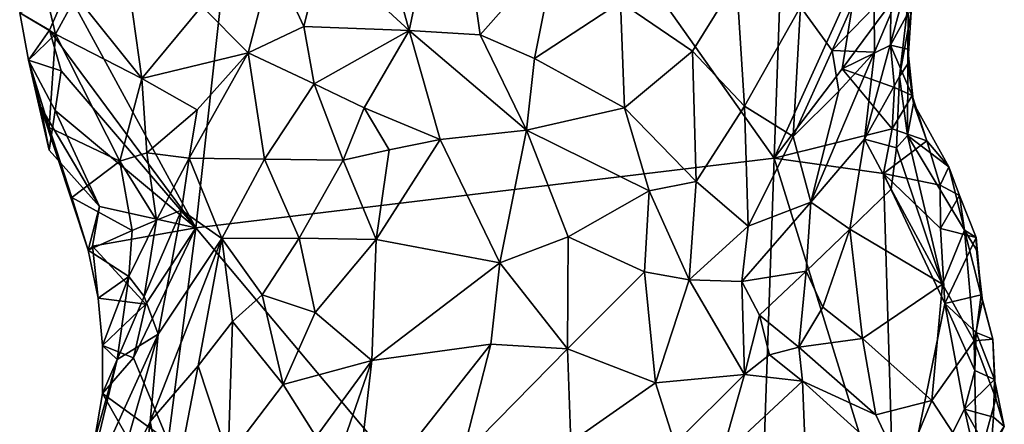
# Model space of a CAD drawing. Units: metres. Extents: x 29.4 to 30.3, y -11.7 to 12.4.
# Drawn here: x 29.5 to 30, y 9 to 9.2 of the extents above; entities that cross this region are included whole.
import ezdxf

# ---------------------------------------------------------------- set-up
doc = ezdxf.new("R2010")
doc.units = ezdxf.units.M

msp = doc.modelspace()

# ---------------------------------------------------------------- linework, layer by layer
at = {"layer": '1'}
for points in [[(29.559, 9.0921, -1.65715), (29.49304, 9.213, -1.6589), (29.60216, 9.48321, -1.66426)], [(29.85414, 9.12756, -1.6642), (29.559, 9.0921, -1.65715), (29.60216, 9.48321, -1.66426)], [(29.85414, 9.12756, -1.6642), (29.60216, 9.48321, -1.66426), (29.85831, 9.24694, -1.66652)], [(29.65459, 9.24081, -1.4759), (29.6678, 9.19262, -1.45169), (29.68917, 9.29392, -1.47282)], [(29.68917, 9.29392, -1.47282), (29.6678, 9.19262, -1.45169), (29.70402, 9.19048, -1.43967)], [(29.68917, 9.29392, -1.47282), (29.70402, 9.19048, -1.43967), (29.74299, 9.23445, -1.44278)], [(29.85414, 9.12756, -1.6642), (29.85831, 9.24694, -1.66652), (29.89652, 9.2211, -1.66169)], [(29.48728, 9.19088, -1.59885), (29.47479, 9.24455, -1.60744), (29.46907, 9.20171, -1.63753)], [(29.47479, 9.24455, -1.60744), (29.48728, 9.19088, -1.59885), (29.49781, 9.21026, -1.57636)], [(29.62365, 9.23344, -1.49025), (29.6678, 9.19262, -1.45169), (29.65459, 9.24081, -1.4759)], [(29.62365, 9.23344, -1.49025), (29.59801, 9.22917, -1.50386), (29.61404, 9.19466, -1.48925)], [(29.62365, 9.23344, -1.49025), (29.61404, 9.19466, -1.48925), (29.6678, 9.19262, -1.45169)], [(29.74299, 9.23445, -1.44278), (29.70402, 9.19048, -1.43967), (29.73177, 9.17844, -1.43462)], [(29.74299, 9.23445, -1.44278), (29.73177, 9.17844, -1.43462), (29.77563, 9.20716, -1.43903)], [(29.59801, 9.22917, -1.50386), (29.56197, 9.20506, -1.52926), (29.58567, 9.18126, -1.5131)], [(29.59801, 9.22917, -1.50386), (29.58567, 9.18126, -1.5131), (29.61404, 9.19466, -1.48925)], [(29.90011, 9.1373, -1.56279), (29.91806, 9.16919, -1.5968), (29.92484, 9.22797, -1.55725)], [(29.90011, 9.1373, -1.56279), (29.92484, 9.22797, -1.55725), (29.90532, 9.18157, -1.538)], [(29.90515, 9.20464, -1.52152), (29.90532, 9.18157, -1.538), (29.92484, 9.22797, -1.55725)], [(29.92484, 9.22797, -1.55725), (29.91806, 9.16919, -1.5968), (29.92398, 9.20202, -1.59654)], [(29.52366, 9.22275, -1.54738), (29.49781, 9.21026, -1.57636), (29.53145, 9.16824, -1.56154)], [(29.52366, 9.22275, -1.54738), (29.53145, 9.16824, -1.56154), (29.56197, 9.20506, -1.52926)], [(29.88883, 9.1731, -1.66324), (29.85414, 9.12756, -1.6642), (29.89652, 9.2211, -1.66169)], [(29.8676, 9.20482, -1.47719), (29.88367, 9.18243, -1.49577), (29.90219, 9.22419, -1.51089)], [(29.90219, 9.22419, -1.51089), (29.88367, 9.18243, -1.49577), (29.90515, 9.20464, -1.52152)], [(29.88883, 9.1731, -1.66324), (29.89652, 9.2211, -1.66169), (29.91361, 9.20659, -1.65528)], [(29.77563, 9.20716, -1.43903), (29.81235, 9.18216, -1.44714), (29.83483, 9.21836, -1.45601)], [(29.81235, 9.18216, -1.44714), (29.83887, 9.15419, -1.4613), (29.83483, 9.21836, -1.45601)], [(29.83483, 9.21836, -1.45601), (29.83887, 9.15419, -1.4613), (29.8676, 9.20482, -1.47719)], [(29.48423, 9.19284, -1.65853), (29.46907, 9.20171, -1.63753), (29.49304, 9.213, -1.6589)], [(29.48423, 9.19284, -1.65853), (29.49304, 9.213, -1.6589), (29.559, 9.0921, -1.65715)], [(29.49781, 9.21026, -1.57636), (29.48728, 9.19088, -1.59885), (29.53145, 9.16824, -1.56154)], [(29.77563, 9.20716, -1.43903), (29.73177, 9.17844, -1.43462), (29.77765, 9.15329, -1.43694)], [(29.77563, 9.20716, -1.43903), (29.77765, 9.15329, -1.43694), (29.81235, 9.18216, -1.44714)], [(29.88883, 9.1731, -1.66324), (29.91361, 9.20659, -1.65528), (29.91353, 9.18518, -1.65577)], [(29.91353, 9.18518, -1.65577), (29.91361, 9.20659, -1.65528), (29.9224, 9.20177, -1.63708)], [(29.47352, 9.17751, -1.63454), (29.46907, 9.20171, -1.63753), (29.48423, 9.19284, -1.65853)], [(29.47352, 9.17751, -1.63454), (29.48728, 9.19088, -1.59885), (29.46907, 9.20171, -1.63753)], [(29.56197, 9.20506, -1.52926), (29.53145, 9.16824, -1.56154), (29.58567, 9.18126, -1.5131)], [(29.8676, 9.20482, -1.47719), (29.83887, 9.15419, -1.4613), (29.86378, 9.1386, -1.48496)], [(29.8676, 9.20482, -1.47719), (29.86378, 9.1386, -1.48496), (29.88367, 9.18243, -1.49577)], [(29.90515, 9.20464, -1.52152), (29.88367, 9.18243, -1.49577), (29.90532, 9.18157, -1.538)], [(29.91353, 9.18518, -1.65577), (29.9224, 9.20177, -1.63708), (29.92221, 9.18322, -1.63755)], [(29.91806, 9.16919, -1.5968), (29.92224, 9.17563, -1.61763), (29.92398, 9.20202, -1.59654)], [(29.9224, 9.20177, -1.63708), (29.92224, 9.17563, -1.61763), (29.92221, 9.18322, -1.63755)], [(29.92398, 9.20202, -1.59654), (29.92224, 9.17563, -1.61763), (29.9224, 9.20177, -1.63708)], [(29.47352, 9.17751, -1.63454), (29.48423, 9.19284, -1.65853), (29.49024, 9.17212, -1.65867)], [(29.48728, 9.19088, -1.59885), (29.47352, 9.17751, -1.63454), (29.48409, 9.14326, -1.62995)], [(29.48728, 9.19088, -1.59885), (29.48409, 9.14326, -1.62995), (29.52021, 9.12613, -1.58831)], [(29.49024, 9.17212, -1.65867), (29.48423, 9.19284, -1.65853), (29.559, 9.0921, -1.65715)], [(29.48728, 9.19088, -1.59885), (29.52021, 9.12613, -1.58831), (29.53145, 9.16824, -1.56154)], [(29.58567, 9.18126, -1.5131), (29.61927, 9.16546, -1.47394), (29.61404, 9.19466, -1.48925)], [(29.61404, 9.19466, -1.48925), (29.61927, 9.16546, -1.47394), (29.6678, 9.19262, -1.45169)], [(29.6678, 9.19262, -1.45169), (29.61927, 9.16546, -1.47394), (29.64494, 9.15334, -1.45095)], [(29.6678, 9.19262, -1.45169), (29.64494, 9.15334, -1.45095), (29.68364, 9.13703, -1.43513)], [(29.6678, 9.19262, -1.45169), (29.68364, 9.13703, -1.43513), (29.72772, 9.14193, -1.43112)], [(29.70402, 9.19048, -1.43967), (29.6678, 9.19262, -1.45169), (29.72772, 9.14193, -1.43112)], [(29.70402, 9.19048, -1.43967), (29.72772, 9.14193, -1.43112), (29.73177, 9.17844, -1.43462)], [(29.91552, 9.16366, -1.65972), (29.88883, 9.1731, -1.66324), (29.91353, 9.18518, -1.65577)], [(29.91552, 9.16366, -1.65972), (29.91353, 9.18518, -1.65577), (29.92455, 9.15955, -1.64936)], [(29.91353, 9.18518, -1.65577), (29.92221, 9.18322, -1.63755), (29.92455, 9.15955, -1.64936)], [(29.58567, 9.18126, -1.5131), (29.53145, 9.16824, -1.56154), (29.55971, 9.15231, -1.53821)], [(29.55971, 9.15231, -1.53821), (29.55548, 9.12753, -1.54284), (29.58567, 9.18126, -1.5131)], [(29.58567, 9.18126, -1.5131), (29.55548, 9.12753, -1.54284), (29.59403, 9.12708, -1.48406)], [(29.58567, 9.18126, -1.5131), (29.59403, 9.12708, -1.48406), (29.61927, 9.16546, -1.47394)], [(29.77765, 9.15329, -1.43694), (29.81429, 9.11573, -1.45125), (29.81235, 9.18216, -1.44714)], [(29.81235, 9.18216, -1.44714), (29.81429, 9.11573, -1.45125), (29.83887, 9.15419, -1.4613)], [(29.88367, 9.18243, -1.49577), (29.86378, 9.1386, -1.48496), (29.88711, 9.16183, -1.50856)], [(29.87273, 9.10512, -1.51457), (29.90011, 9.1373, -1.56279), (29.90532, 9.18157, -1.538)], [(29.88711, 9.16183, -1.50856), (29.87273, 9.10512, -1.51457), (29.90532, 9.18157, -1.538)], [(29.88367, 9.18243, -1.49577), (29.88711, 9.16183, -1.50856), (29.90532, 9.18157, -1.538)], [(29.92221, 9.18322, -1.63755), (29.92224, 9.17563, -1.61763), (29.92519, 9.15558, -1.6284)], [(29.92221, 9.18322, -1.63755), (29.92519, 9.15558, -1.6284), (29.92455, 9.15955, -1.64936)], [(29.47352, 9.17751, -1.63454), (29.47988, 9.15352, -1.63336), (29.48409, 9.14326, -1.62995)], [(29.48413, 9.13175, -1.65948), (29.47352, 9.17751, -1.63454), (29.48716, 9.15196, -1.65891)], [(29.48716, 9.15196, -1.65891), (29.47352, 9.17751, -1.63454), (29.49024, 9.17212, -1.65867)], [(29.47988, 9.15352, -1.63336), (29.47352, 9.17751, -1.63454), (29.48413, 9.13175, -1.65948)], [(29.73177, 9.17844, -1.43462), (29.72772, 9.14193, -1.43112), (29.77765, 9.15329, -1.43694)], [(29.91806, 9.16919, -1.5968), (29.92219, 9.13908, -1.61055), (29.92224, 9.17563, -1.61763)], [(29.92224, 9.17563, -1.61763), (29.92219, 9.13908, -1.61055), (29.92519, 9.15558, -1.6284)], [(29.48716, 9.15196, -1.65891), (29.49024, 9.17212, -1.65867), (29.559, 9.0921, -1.65715)], [(29.91429, 9.14262, -1.66163), (29.85414, 9.12756, -1.6642), (29.88883, 9.1731, -1.66324)], [(29.91429, 9.14262, -1.66163), (29.88883, 9.1731, -1.66324), (29.91552, 9.16366, -1.65972)], [(29.53145, 9.16824, -1.56154), (29.52021, 9.12613, -1.58831), (29.53395, 9.13031, -1.57079)], [(29.53145, 9.16824, -1.56154), (29.53395, 9.13031, -1.57079), (29.55971, 9.15231, -1.53821)], [(29.61927, 9.16546, -1.47394), (29.59403, 9.12708, -1.48406), (29.63422, 9.12663, -1.45063)], [(29.64494, 9.15334, -1.45095), (29.61927, 9.16546, -1.47394), (29.63422, 9.12663, -1.45063)], [(29.90011, 9.1373, -1.56279), (29.91656, 9.13292, -1.59716), (29.91806, 9.16919, -1.5968)], [(29.91806, 9.16919, -1.5968), (29.91656, 9.13292, -1.59716), (29.92219, 9.13908, -1.61055)], [(29.86378, 9.1386, -1.48496), (29.87273, 9.10512, -1.51457), (29.88711, 9.16183, -1.50856)], [(29.91429, 9.14262, -1.66163), (29.91552, 9.16366, -1.65972), (29.92455, 9.15955, -1.64936)], [(29.91429, 9.14262, -1.66163), (29.92455, 9.15955, -1.64936), (29.93202, 9.1364, -1.65577)], [(29.92519, 9.15558, -1.6284), (29.92219, 9.13908, -1.61055), (29.94323, 9.12313, -1.63653)], [(29.92455, 9.15955, -1.64936), (29.92519, 9.15558, -1.6284), (29.93202, 9.1364, -1.65577)], [(29.93202, 9.1364, -1.65577), (29.92519, 9.15558, -1.6284), (29.94323, 9.12313, -1.63653)], [(29.48409, 9.14326, -1.62995), (29.47988, 9.15352, -1.63336), (29.50409, 9.08063, -1.63905)], [(29.50981, 9.10297, -1.65779), (29.50409, 9.08063, -1.63905), (29.47988, 9.15352, -1.63336)], [(29.48413, 9.13175, -1.65948), (29.50981, 9.10297, -1.65779), (29.47988, 9.15352, -1.63336)], [(29.48413, 9.13175, -1.65948), (29.48716, 9.15196, -1.65891), (29.50981, 9.10297, -1.65779)], [(29.50981, 9.10297, -1.65779), (29.48716, 9.15196, -1.65891), (29.559, 9.0921, -1.65715)], [(29.55971, 9.15231, -1.53821), (29.53395, 9.13031, -1.57079), (29.55548, 9.12753, -1.54284)], [(29.64494, 9.15334, -1.45095), (29.63422, 9.12663, -1.45063), (29.65769, 9.13189, -1.44114)], [(29.64494, 9.15334, -1.45095), (29.65769, 9.13189, -1.44114), (29.68364, 9.13703, -1.43513)], [(29.72772, 9.14193, -1.43112), (29.79023, 9.11091, -1.44075), (29.77765, 9.15329, -1.43694)], [(29.77765, 9.15329, -1.43694), (29.79023, 9.11091, -1.44075), (29.81429, 9.11573, -1.45125)], [(29.81429, 9.11573, -1.45125), (29.84082, 9.09286, -1.47801), (29.83887, 9.15419, -1.4613)], [(29.83887, 9.15419, -1.4613), (29.84082, 9.09286, -1.47801), (29.86378, 9.1386, -1.48496)], [(29.49568, 9.10758, -1.63545), (29.48409, 9.14326, -1.62995), (29.50409, 9.08063, -1.63905)], [(29.48409, 9.14326, -1.62995), (29.49568, 9.10758, -1.63545), (29.52021, 9.12613, -1.58831)], [(29.68364, 9.13703, -1.43513), (29.71402, 9.07428, -1.4286), (29.72772, 9.14193, -1.43112)], [(29.72772, 9.14193, -1.43112), (29.71402, 9.07428, -1.4286), (29.74891, 9.08752, -1.43188)], [(29.72772, 9.14193, -1.43112), (29.74891, 9.08752, -1.43188), (29.79023, 9.11091, -1.44075)], [(29.90996, 9.11985, -1.66242), (29.85414, 9.12756, -1.6642), (29.91429, 9.14262, -1.66163)], [(29.90996, 9.11985, -1.66242), (29.91429, 9.14262, -1.66163), (29.93202, 9.1364, -1.65577)], [(29.65769, 9.13189, -1.44114), (29.65103, 9.08612, -1.43707), (29.68364, 9.13703, -1.43513)], [(29.68364, 9.13703, -1.43513), (29.65103, 9.08612, -1.43707), (29.71402, 9.07428, -1.4286)], [(29.86378, 9.1386, -1.48496), (29.84082, 9.09286, -1.47801), (29.87273, 9.10512, -1.51457)], [(29.89278, 9.09133, -1.55572), (29.90011, 9.1373, -1.56279), (29.87273, 9.10512, -1.51457)], [(29.90011, 9.1373, -1.56279), (29.89278, 9.09133, -1.55572), (29.91373, 9.11179, -1.58462)], [(29.90011, 9.1373, -1.56279), (29.91373, 9.11179, -1.58462), (29.91656, 9.13292, -1.59716)], [(29.90996, 9.11985, -1.66242), (29.93202, 9.1364, -1.65577), (29.93883, 9.11378, -1.66103)], [(29.91656, 9.13292, -1.59716), (29.93998, 9.06333, -1.58724), (29.92219, 9.13908, -1.61055)], [(29.92219, 9.13908, -1.61055), (29.93998, 9.06333, -1.58724), (29.95113, 9.09093, -1.6215)], [(29.94323, 9.12313, -1.63653), (29.92219, 9.13908, -1.61055), (29.95113, 9.09093, -1.6215)], [(29.93883, 9.11378, -1.66103), (29.93202, 9.1364, -1.65577), (29.94323, 9.12313, -1.63653)], [(29.53395, 9.13031, -1.57079), (29.52021, 9.12613, -1.58831), (29.5389, 9.09597, -1.56644)], [(29.53395, 9.13031, -1.57079), (29.5389, 9.09597, -1.56644), (29.55548, 9.12753, -1.54284)], [(29.65769, 9.13189, -1.44114), (29.63422, 9.12663, -1.45063), (29.65103, 9.08612, -1.43707)], [(29.91656, 9.13292, -1.59716), (29.91373, 9.11179, -1.58462), (29.93998, 9.06333, -1.58724)], [(29.52021, 9.12613, -1.58831), (29.49568, 9.10758, -1.63545), (29.52639, 9.09077, -1.59069)], [(29.52021, 9.12613, -1.58831), (29.52639, 9.09077, -1.59069), (29.5389, 9.09597, -1.56644)], [(29.55548, 9.12753, -1.54284), (29.5389, 9.09597, -1.56644), (29.55172, 9.10109, -1.54268)], [(29.55172, 9.10109, -1.54268), (29.57225, 9.0866, -1.49235), (29.55548, 9.12753, -1.54284)], [(29.55548, 9.12753, -1.54284), (29.57225, 9.0866, -1.49235), (29.59403, 9.12708, -1.48406)], [(29.84118, 8.75598, -1.65848), (29.559, 9.0921, -1.65715), (29.85414, 9.12756, -1.6642)], [(29.59403, 9.12708, -1.48406), (29.57225, 9.0866, -1.49235), (29.61167, 9.08673, -1.45485)], [(29.59403, 9.12708, -1.48406), (29.61167, 9.08673, -1.45485), (29.63422, 9.12663, -1.45063)], [(29.63422, 9.12663, -1.45063), (29.61167, 9.08673, -1.45485), (29.65103, 9.08612, -1.43707)], [(29.84118, 8.75598, -1.65848), (29.85414, 9.12756, -1.6642), (29.91561, 8.92882, -1.6605)], [(29.91561, 8.92882, -1.6605), (29.85414, 9.12756, -1.6642), (29.90996, 9.11985, -1.66242)], [(29.94123, 9.05346, -1.66089), (29.91561, 8.92882, -1.6605), (29.90996, 9.11985, -1.66242)], [(29.90996, 9.11985, -1.66242), (29.93883, 9.11378, -1.66103), (29.93902, 9.09173, -1.66092)], [(29.90996, 9.11985, -1.66242), (29.93902, 9.09173, -1.66092), (29.94123, 9.05346, -1.66089)], [(29.93883, 9.11378, -1.66103), (29.94323, 9.12313, -1.63653), (29.94868, 9.10851, -1.6512)], [(29.94323, 9.12313, -1.63653), (29.95113, 9.09093, -1.6215), (29.94868, 9.10851, -1.6512)], [(29.79023, 9.11091, -1.44075), (29.81076, 9.06557, -1.46246), (29.81429, 9.11573, -1.45125)], [(29.81429, 9.11573, -1.45125), (29.81076, 9.06557, -1.46246), (29.84082, 9.09286, -1.47801)], [(29.79023, 9.11091, -1.44075), (29.74891, 9.08752, -1.43188), (29.78789, 9.06968, -1.44605)], [(29.79023, 9.11091, -1.44075), (29.78789, 9.06968, -1.44605), (29.81076, 9.06557, -1.46246)], [(29.91373, 9.11179, -1.58462), (29.89278, 9.09133, -1.55572), (29.93998, 9.06333, -1.58724)], [(29.93902, 9.09173, -1.66092), (29.93883, 9.11378, -1.66103), (29.94868, 9.10851, -1.6512)], [(29.49568, 9.10758, -1.63545), (29.50409, 9.08063, -1.63905), (29.52639, 9.09077, -1.59069)], [(29.84082, 9.09286, -1.47801), (29.83753, 9.06468, -1.48809), (29.87273, 9.10512, -1.51457)], [(29.87273, 9.10512, -1.51457), (29.83753, 9.06468, -1.48809), (29.87044, 9.06995, -1.52909)], [(29.89278, 9.09133, -1.55572), (29.87273, 9.10512, -1.51457), (29.87044, 9.06995, -1.52909)], [(29.93902, 9.09173, -1.66092), (29.94868, 9.10851, -1.6512), (29.95712, 9.08716, -1.64959)], [(29.94868, 9.10851, -1.6512), (29.95113, 9.09093, -1.6215), (29.95712, 9.08716, -1.64959)], [(29.50616, 9.08277, -1.65779), (29.50409, 9.08063, -1.63905), (29.50981, 9.10297, -1.65779)], [(29.50616, 9.08277, -1.65779), (29.50981, 9.10297, -1.65779), (29.559, 9.0921, -1.65715)], [(29.5389, 9.09597, -1.56644), (29.53255, 9.05714, -1.56571), (29.55172, 9.10109, -1.54268)], [(29.53255, 9.05714, -1.56571), (29.53973, 9.03794, -1.52561), (29.55172, 9.10109, -1.54268)], [(29.55172, 9.10109, -1.54268), (29.53973, 9.03794, -1.52561), (29.57225, 9.0866, -1.49235)], [(29.52639, 9.09077, -1.59069), (29.52473, 9.06721, -1.59689), (29.5389, 9.09597, -1.56644)], [(29.52473, 9.06721, -1.59689), (29.53255, 9.05714, -1.56571), (29.5389, 9.09597, -1.56644)], [(29.52639, 9.09077, -1.59069), (29.50409, 9.08063, -1.63905), (29.52473, 9.06721, -1.59689)], [(29.53348, 9.05313, -1.65626), (29.50616, 9.08277, -1.65779), (29.559, 9.0921, -1.65715)], [(29.52722, 9.02581, -1.65633), (29.53348, 9.05313, -1.65626), (29.559, 9.0921, -1.65715)], [(29.54484, 8.98332, -1.6554), (29.52722, 9.02581, -1.65633), (29.559, 9.0921, -1.65715)], [(29.54484, 8.98332, -1.6554), (29.559, 9.0921, -1.65715), (29.84118, 8.75598, -1.65848)], [(29.81076, 9.06557, -1.46246), (29.83753, 9.06468, -1.48809), (29.84082, 9.09286, -1.47801)], [(29.89278, 9.09133, -1.55572), (29.87044, 9.06995, -1.52909), (29.87889, 9.05162, -1.53635)], [(29.89278, 9.09133, -1.55572), (29.87889, 9.05162, -1.53635), (29.89923, 9.03559, -1.54168)], [(29.93998, 9.06333, -1.58724), (29.89278, 9.09133, -1.55572), (29.89923, 9.03559, -1.54168)], [(29.94123, 9.05346, -1.66089), (29.93902, 9.09173, -1.66092), (29.95712, 9.08716, -1.64959)], [(29.93998, 9.06333, -1.58724), (29.95608, 9.03441, -1.59431), (29.95113, 9.09093, -1.6215)], [(29.95113, 9.09093, -1.6215), (29.95726, 9.08079, -1.63007), (29.95712, 9.08716, -1.64959)], [(29.95113, 9.09093, -1.6215), (29.95608, 9.03441, -1.59431), (29.96035, 9.0548, -1.61921)], [(29.95726, 9.08079, -1.63007), (29.95113, 9.09093, -1.6215), (29.96035, 9.0548, -1.61921)], [(29.53559, 8.99335, -1.51115), (29.56014, 9.0218, -1.48517), (29.57225, 9.0866, -1.49235)], [(29.53973, 9.03794, -1.52561), (29.53559, 8.99335, -1.51115), (29.57225, 9.0866, -1.49235)], [(29.57225, 9.0866, -1.49235), (29.56014, 9.0218, -1.48517), (29.57761, 9.04434, -1.47153)], [(29.57225, 9.0866, -1.49235), (29.59281, 9.0579, -1.46204), (29.61167, 9.08673, -1.45485)], [(29.57225, 9.0866, -1.49235), (29.57761, 9.04434, -1.47153), (29.59281, 9.0579, -1.46204)], [(29.61167, 9.08673, -1.45485), (29.59281, 9.0579, -1.46204), (29.61987, 9.04888, -1.44591)], [(29.61167, 9.08673, -1.45485), (29.61987, 9.04888, -1.44591), (29.65103, 9.08612, -1.43707)], [(29.61987, 9.04888, -1.44591), (29.64869, 9.02438, -1.43529), (29.65103, 9.08612, -1.43707)], [(29.65103, 9.08612, -1.43707), (29.64869, 9.02438, -1.43529), (29.71402, 9.07428, -1.4286)], [(29.74891, 9.08752, -1.43188), (29.71402, 9.07428, -1.4286), (29.74862, 9.03037, -1.43741)], [(29.74891, 9.08752, -1.43188), (29.74862, 9.03037, -1.43741), (29.78789, 9.06968, -1.44605)], [(29.95974, 9.05798, -1.6528), (29.94123, 9.05346, -1.66089), (29.95712, 9.08716, -1.64959)], [(29.95726, 9.08079, -1.63007), (29.95974, 9.05798, -1.6528), (29.95712, 9.08716, -1.64959)], [(29.50409, 9.08063, -1.63905), (29.50616, 9.08277, -1.65779), (29.50904, 9.05624, -1.64065)], [(29.50409, 9.08063, -1.63905), (29.50904, 9.05624, -1.64065), (29.52473, 9.06721, -1.59689)], [(29.50904, 9.05624, -1.64065), (29.50616, 9.08277, -1.65779), (29.53348, 9.05313, -1.65626)], [(29.95726, 9.08079, -1.63007), (29.96035, 9.0548, -1.61921), (29.95974, 9.05798, -1.6528)], [(29.71402, 9.07428, -1.4286), (29.64869, 9.02438, -1.43529), (29.7095, 9.03277, -1.43013)], [(29.71402, 9.07428, -1.4286), (29.7095, 9.03277, -1.43013), (29.74862, 9.03037, -1.43741)], [(29.74862, 9.03037, -1.43741), (29.79348, 9.01305, -1.47046), (29.78789, 9.06968, -1.44605)], [(29.78789, 9.06968, -1.44605), (29.79348, 9.01305, -1.47046), (29.81076, 9.06557, -1.46246)], [(29.83753, 9.06468, -1.48809), (29.84664, 9.04754, -1.50517), (29.87044, 9.06995, -1.52909)], [(29.84664, 9.04754, -1.50517), (29.86666, 9.03125, -1.52611), (29.87044, 9.06995, -1.52909)], [(29.87044, 9.06995, -1.52909), (29.86666, 9.03125, -1.52611), (29.87889, 9.05162, -1.53635)], [(29.50904, 9.05624, -1.64065), (29.51137, 9.03215, -1.63643), (29.52473, 9.06721, -1.59689)], [(29.51137, 9.03215, -1.63643), (29.51878, 9.0249, -1.5984), (29.52473, 9.06721, -1.59689)], [(29.51878, 9.0249, -1.5984), (29.53255, 9.05714, -1.56571), (29.52473, 9.06721, -1.59689)], [(29.79348, 9.01305, -1.47046), (29.83897, 9.0173, -1.50617), (29.81076, 9.06557, -1.46246)], [(29.81076, 9.06557, -1.46246), (29.83897, 9.0173, -1.50617), (29.83753, 9.06468, -1.48809)], [(29.83753, 9.06468, -1.48809), (29.83897, 9.0173, -1.50617), (29.84664, 9.04754, -1.50517)], [(29.89923, 9.03559, -1.54168), (29.93453, 9.00412, -1.55343), (29.93998, 9.06333, -1.58724)], [(29.93998, 9.06333, -1.58724), (29.93453, 9.00412, -1.55343), (29.95608, 9.03441, -1.59431)], [(29.51137, 9.03215, -1.63643), (29.50904, 9.05624, -1.64065), (29.53348, 9.05313, -1.65626)], [(29.53255, 9.05714, -1.56571), (29.51878, 9.0249, -1.5984), (29.53973, 9.03794, -1.52561)], [(29.57761, 9.04434, -1.47153), (29.60352, 9.01225, -1.45161), (29.59281, 9.0579, -1.46204)], [(29.59281, 9.0579, -1.46204), (29.60352, 9.01225, -1.45161), (29.61987, 9.04888, -1.44591)], [(29.95723, 9.03871, -1.65535), (29.94123, 9.05346, -1.66089), (29.95974, 9.05798, -1.6528)], [(29.95608, 9.03441, -1.59431), (29.96571, 9.03533, -1.62872), (29.96035, 9.0548, -1.61921)], [(29.96571, 9.03533, -1.62872), (29.95723, 9.03871, -1.65535), (29.95974, 9.05798, -1.6528)], [(29.96035, 9.0548, -1.61921), (29.96571, 9.03533, -1.62872), (29.95974, 9.05798, -1.6528)], [(29.52722, 9.02581, -1.65633), (29.51137, 9.03215, -1.63643), (29.53348, 9.05313, -1.65626)], [(29.86666, 9.03125, -1.52611), (29.89923, 9.03559, -1.54168), (29.87889, 9.05162, -1.53635)], [(29.91561, 8.92882, -1.6605), (29.94123, 9.05346, -1.66089), (29.9512, 8.99964, -1.65806)], [(29.9512, 8.99964, -1.65806), (29.94123, 9.05346, -1.66089), (29.95646, 9.01941, -1.65778)], [(29.95646, 9.01941, -1.65778), (29.94123, 9.05346, -1.66089), (29.95723, 9.03871, -1.65535)], [(29.56014, 9.0218, -1.48517), (29.5754, 8.97541, -1.46699), (29.57761, 9.04434, -1.47153)], [(29.57761, 9.04434, -1.47153), (29.5754, 8.97541, -1.46699), (29.60352, 9.01225, -1.45161)], [(29.60352, 9.01225, -1.45161), (29.64869, 9.02438, -1.43529), (29.61987, 9.04888, -1.44591)], [(29.83897, 9.0173, -1.50617), (29.85175, 9.02729, -1.51638), (29.84664, 9.04754, -1.50517)], [(29.84664, 9.04754, -1.50517), (29.85175, 9.02729, -1.51638), (29.86666, 9.03125, -1.52611)], [(29.51878, 9.0249, -1.5984), (29.5019, 8.95483, -1.58477), (29.53973, 9.03794, -1.52561)], [(29.5019, 8.95483, -1.58477), (29.51474, 8.95121, -1.53698), (29.53973, 9.03794, -1.52561)], [(29.53973, 9.03794, -1.52561), (29.51474, 8.95121, -1.53698), (29.53559, 8.99335, -1.51115)], [(29.89923, 9.03559, -1.54168), (29.86666, 9.03125, -1.52611), (29.90601, 8.99671, -1.52972)], [(29.89923, 9.03559, -1.54168), (29.90601, 8.99671, -1.52972), (29.93453, 9.00412, -1.55343)], [(29.95608, 9.03441, -1.59431), (29.93453, 9.00412, -1.55343), (29.95737, 8.96926, -1.57411)], [(29.96571, 9.03533, -1.62872), (29.95608, 9.03441, -1.59431), (29.96722, 9.00511, -1.60988)], [(29.95608, 9.03441, -1.59431), (29.95737, 8.96926, -1.57411), (29.96722, 9.00511, -1.60988)], [(29.96649, 9.01477, -1.64513), (29.95646, 9.01941, -1.65778), (29.95723, 9.03871, -1.65535)], [(29.96571, 9.03533, -1.62872), (29.96649, 9.01477, -1.64513), (29.95723, 9.03871, -1.65535)], [(29.96571, 9.03533, -1.62872), (29.96722, 9.00511, -1.60988), (29.96649, 9.01477, -1.64513)], [(29.51137, 9.03215, -1.63643), (29.51137, 9.00767, -1.62436), (29.51878, 9.0249, -1.5984)], [(29.51137, 9.00767, -1.62436), (29.51137, 9.03215, -1.63643), (29.52722, 9.02581, -1.65633)], [(29.64869, 9.02438, -1.43529), (29.63963, 8.94425, -1.44544), (29.7095, 9.03277, -1.43013)], [(29.7095, 9.03277, -1.43013), (29.63963, 8.94425, -1.44544), (29.69486, 8.97563, -1.43944)], [(29.7095, 9.03277, -1.43013), (29.69486, 8.97563, -1.43944), (29.74862, 9.03037, -1.43741)], [(29.74862, 9.03037, -1.43741), (29.69486, 8.97563, -1.43944), (29.7504, 8.98281, -1.45405)], [(29.74862, 9.03037, -1.43741), (29.7504, 8.98281, -1.45405), (29.79348, 9.01305, -1.47046)], [(29.86666, 9.03125, -1.52611), (29.85175, 9.02729, -1.51638), (29.86862, 9.0139, -1.51986)], [(29.86666, 9.03125, -1.52611), (29.86862, 9.0139, -1.51986), (29.90601, 8.99671, -1.52972)], [(29.50723, 8.98365, -1.6119), (29.5019, 8.95483, -1.58477), (29.51878, 9.0249, -1.5984)], [(29.51137, 9.00767, -1.62436), (29.50723, 8.98365, -1.6119), (29.51878, 9.0249, -1.5984)], [(29.51137, 9.00767, -1.62436), (29.52722, 9.02581, -1.65633), (29.54484, 8.98332, -1.6554)], [(29.64869, 9.02438, -1.43529), (29.60352, 9.01225, -1.45161), (29.62039, 8.98558, -1.44523)], [(29.62039, 8.98558, -1.44523), (29.62681, 8.96134, -1.44559), (29.64869, 9.02438, -1.43529)], [(29.64869, 9.02438, -1.43529), (29.62681, 8.96134, -1.44559), (29.63963, 8.94425, -1.44544)], [(29.83897, 9.0173, -1.50617), (29.86862, 9.0139, -1.51986), (29.85175, 9.02729, -1.51638)], [(29.53559, 8.99335, -1.51115), (29.54528, 8.94537, -1.49132), (29.56014, 9.0218, -1.48517)], [(29.56014, 9.0218, -1.48517), (29.54528, 8.94537, -1.49132), (29.5754, 8.97541, -1.46699)], [(29.9512, 8.99964, -1.65806), (29.95646, 9.01941, -1.65778), (29.96649, 9.01477, -1.64513)], [(29.79348, 9.01305, -1.47046), (29.80339, 8.98196, -1.48486), (29.83897, 9.0173, -1.50617)], [(29.83897, 9.0173, -1.50617), (29.80339, 8.98196, -1.48486), (29.82712, 8.97527, -1.49594)], [(29.83897, 9.0173, -1.50617), (29.82712, 8.97527, -1.49594), (29.86862, 9.0139, -1.51986)], [(29.96608, 8.99558, -1.64907), (29.9512, 8.99964, -1.65806), (29.96649, 9.01477, -1.64513)], [(29.96608, 8.99558, -1.64907), (29.96649, 9.01477, -1.64513), (29.97153, 8.99088, -1.62357)], [(29.96649, 9.01477, -1.64513), (29.96722, 9.00511, -1.60988), (29.97153, 8.99088, -1.62357)], [(29.60352, 9.01225, -1.45161), (29.5754, 8.97541, -1.46699), (29.62039, 8.98558, -1.44523)], [(29.79348, 9.01305, -1.47046), (29.7504, 8.98281, -1.45405), (29.80339, 8.98196, -1.48486)], [(29.86862, 9.0139, -1.51986), (29.82712, 8.97527, -1.49594), (29.87133, 8.94591, -1.49431)], [(29.90601, 8.99671, -1.52972), (29.86862, 9.0139, -1.51986), (29.91961, 8.96792, -1.52636)], [(29.86862, 9.0139, -1.51986), (29.87133, 8.94591, -1.49431), (29.91961, 8.96792, -1.52636)], [(29.50723, 8.98365, -1.6119), (29.51137, 9.00767, -1.62436), (29.5365, 8.96323, -1.65496)], [(29.5365, 8.96323, -1.65496), (29.51137, 9.00767, -1.62436), (29.54484, 8.98332, -1.6554)], [(29.90601, 8.99671, -1.52972), (29.91961, 8.96792, -1.52636), (29.93453, 9.00412, -1.55343)], [(29.95737, 8.96926, -1.57411), (29.93453, 9.00412, -1.55343), (29.91961, 8.96792, -1.52636)], [(29.96722, 9.00511, -1.60988), (29.95737, 8.96926, -1.57411), (29.97153, 8.99088, -1.62357)], [(29.9604, 8.95856, -1.65521), (29.91561, 8.92882, -1.6605), (29.9512, 8.99964, -1.65806)], [(29.9604, 8.95856, -1.65521), (29.9512, 8.99964, -1.65806), (29.9645, 8.97623, -1.65149)], [(29.9645, 8.97623, -1.65149), (29.9512, 8.99964, -1.65806), (29.96608, 8.99558, -1.64907)], [(29.9645, 8.97623, -1.65149), (29.96608, 8.99558, -1.64907), (29.97153, 8.99088, -1.62357)], [(29.53559, 8.99335, -1.51115), (29.51474, 8.95121, -1.53698), (29.52834, 8.92903, -1.51088)], [(29.53559, 8.99335, -1.51115), (29.52834, 8.92903, -1.51088), (29.54528, 8.94537, -1.49132)]]:
    msp.add_3dface(points, dxfattribs=at)

doc.saveas('drawing.dxf')
